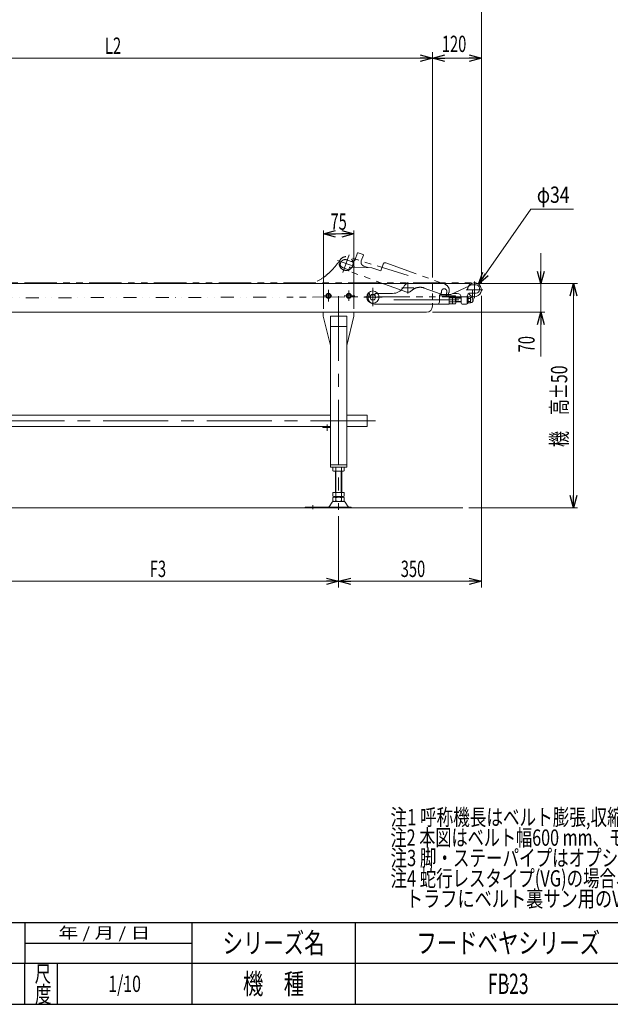
# Model space of a CAD drawing. Units: millimetres. Extents: x -2865 to 2865, y -1930 to 1930.
# Drawn here: x 123 to 1570, y -1880 to 535 of the extents above; entities that cross this region are included whole.
import ezdxf
from ezdxf.enums import TextEntityAlignment as Align

# ---------------------------------------------------------------- set-up
doc = ezdxf.new("R2010")
doc.units = ezdxf.units.MM
doc.header["$LTSCALE"] = 2.5
doc.header["$PDSIZE"] = 1
for name, pattern in [('CENTERX2', [101.6, 63.5, -12.7, 12.7, -12.7]), ('DASHED2', [9.525, 6.35, -3.175]), ('DIVIDE', [31.75, 12.7, -6.35, 0, -6.35, 0, -6.35]), ('PHANTOM', [63.5, 31.75, -6.35, 6.35, -6.35, 6.35, -6.35])]:
    doc.linetypes.add(name, pattern=pattern)
for name, color, linetype in [('1', 7, 'Continuous'), ('Layer0006', 7, 'Continuous'), ('ZUWAKU', 7, 'Continuous')]:
    doc.layers.add(name, color=color, linetype=linetype)
doc.styles.add('dcStyle0', font='ＭＳ Ｐゴシック', dxfattribs={"width": 1.2})
doc.styles.add('dcStyle1', font='txt.shx', dxfattribs={"width": 1.2, "bigfont": 'bigfont'})
doc.dimstyles.new('dc_Diam06', dxfattribs={"dimtxt": 40, "dimasz": 30.000019, "dimexe": 10, "dimexo": 10, "dimgap": 15, "dimtad": 2, "dimtih": 1, "dimtoh": 1, "dimdsep": 46, "dimtxsty": 'dcStyle0', "dimblk1": 'OPEN30', "dimblk2": 'OPEN30', "dimsah": 1, "dimcen": 0.09, "dimclrd": 2, "dimclre": 2, "dimclrt": 2, "dimadec": 0, "dimazin": 2, "dimtfac": 1, "dimtdec": 4, "dimtofl": 0, "dimtmove": 0, "dimatfit": 3, "dimfxl": 1, "dimarcsym": 1})
doc.dimstyles.new('dc_Rotated', dxfattribs={"dimtxt": 40, "dimasz": 30.000019, "dimexe": 15, "dimexo": 10, "dimgap": 15, "dimtad": 3, "dimdsep": 46, "dimtxsty": 'dcStyle0', "dimblk1": 'OPEN30', "dimblk2": 'OPEN30', "dimsah": 1, "dimcen": 0.09, "dimclrd": 2, "dimclre": 2, "dimclrt": 2, "dimadec": 0, "dimazin": 2, "dimtfac": 1, "dimtdec": 4, "dimtmove": 0, "dimatfit": 3, "dimfxl": 1, "dimarcsym": 1})

# ---------------------------------------------------------------- blocks, each defined once
blk = doc.blocks.new('_Open30')
at = {"color": 0, "linetype": 'ByBlock', "lineweight": -2}
for p, q in [((-1, 0.267949), (0, 0)), ((0, 0), (-1, -0.267949)), ((0, 0), (-1, 0))]:
    blk.add_line(p, q, dxfattribs=at)
blk = doc.blocks.new('*D4')
at = {"color": 2, "linetype": 'Continuous', "lineweight": 13}
for p, q in [((-2145.6, -127.8), (-2145.6, 613.9)), ((1254.4, -112.8), (1254.4, 613.9)), ((-2145.6, 598.9), (1254.4, 598.9))]:
    blk.add_line(p, q, dxfattribs=at)
at = {"color": 2, "xscale": 30.00002807615286, "yscale": 29.99989368223643}
for p, rotation in [((-2145.6, 598.9), 180), ((1254.4, 598.9), 360)]:
    blk.add_blockref('_Open30', p, dxfattribs=dict(at, rotation=rotation))
at = {"color": 2, "style": 'dcStyle0', "width": 0.6875}
blk.add_text('呼称機長', height=40, dxfattribs=at).set_placement((-525.6, 613.9), (-365.6, 613.9), align=Align.FIT)
blk = doc.blocks.new('*D7')
at = {"color": 2, "linetype": 'Continuous', "lineweight": 13}
for p, q in [((1239.9, -112.8), (1489.7, -112.8)), ((1479.7, -662.8), (1479.7, -112.8)), ((1223.8, -662.8), (1489.7, -662.8))]:
    blk.add_line(p, q, dxfattribs=at)
at = {"color": 2, "xscale": 30.00002807615286, "yscale": 29.99989368223643}
for p, rotation in [((1479.7, -112.8), 90), ((1479.7, -662.8), 270)]:
    blk.add_blockref('_Open30', p, dxfattribs=dict(at, rotation=rotation))
at = {"color": 4, "style": 'dcStyle0', "width": 0.736969}
blk.add_text('機\u3000高±50', height=40, rotation=90, dxfattribs=at).set_placement((1464.7, -513.5), (1464.7, -313.5), align=Align.FIT)
blk = doc.blocks.new('*D8')
at = {"color": 2, "linetype": 'Continuous', "lineweight": 13}
for p, q in [((1399.7, -37.8), (1399.7, -112.8)), ((1239.9, -112.8), (1409.7, -112.8)), ((1399.7, -182.8), (1399.7, -112.8)), ((1134.4, -182.8), (1409.7, -182.8)), ((1399.7, -291.3), (1399.7, -182.8))]:
    blk.add_line(p, q, dxfattribs=at)
at = {"color": 2, "xscale": 30.00002807615286, "yscale": 29.99989368223643}
for p, rotation in [((1399.7, -112.8), 270), ((1399.7, -182.8), 90)]:
    blk.add_blockref('_Open30', p, dxfattribs=dict(at, rotation=rotation))
at = {"color": 2, "style": 'dcStyle0', "width": 0.6875}
blk.add_text('70', height=40, rotation=90, dxfattribs=at).set_placement((1384.7, -281.3), (1384.7, -241.3), align=Align.FIT)
blk = doc.blocks.new('*D15')
at = {"color": 2, "linetype": 'Continuous', "lineweight": 13}
for p, q in [((1254.4, -142.8), (1254.4, -857.8)), ((904.4, -682.7), (904.4, -857.8)), ((904.4, -842.8), (1254.4, -842.8))]:
    blk.add_line(p, q, dxfattribs=at)
at = {"color": 2, "xscale": 30.00002807615286, "yscale": 29.99989368223643}
for p, rotation in [((904.4, -842.8), 180), ((1254.4, -842.8), 360)]:
    blk.add_blockref('_Open30', p, dxfattribs=dict(at, rotation=rotation))
at = {"color": 2, "style": 'dcStyle0', "width": 0.6875}
blk.add_text('350', height=40, dxfattribs=at).set_placement((1056.6, -832.3), (1116.6, -832.3), align=Align.FIT)
blk = doc.blocks.new('*D16')
at = {"color": 2, "linetype": 'Continuous', "lineweight": 13}
for p, q in [((4.4, -682.7), (4.4, -857.8)), ((904.4, -682.7), (904.4, -857.8)), ((4.4, -842.8), (904.4, -842.8))]:
    blk.add_line(p, q, dxfattribs=at)
at = {"color": 2, "xscale": 30.00002807615286, "yscale": 29.99989368223643}
for p, rotation in [((4.4, -842.8), 180), ((904.4, -842.8), 360)]:
    blk.add_blockref('_Open30', p, dxfattribs=dict(at, rotation=rotation))
at = {"color": 2, "style": 'dcStyle0', "width": 0.654205}
blk.add_text('F3', height=40, dxfattribs=at).set_placement((441.6, -832.3), (481.6, -832.3), align=Align.FIT)
blk = doc.blocks.new('*D20')
at = {"color": 2, "linetype": 'Continuous', "lineweight": 13}
for p, q in [((1134.4, -97.8), (1134.4, 455.2)), ((1134.4, 440.2), (1254.4, 440.2)), ((1254.4, -112.8), (1254.4, 455.2))]:
    blk.add_line(p, q, dxfattribs=at)
at = {"color": 2, "xscale": 30.00002807615286, "yscale": 29.99989368223643}
for p, rotation in [((1134.4, 440.2), 180), ((1254.4, 440.2), 360)]:
    blk.add_blockref('_Open30', p, dxfattribs=dict(at, rotation=rotation))
at = {"color": 2, "style": 'dcStyle0', "width": 0.6875}
blk.add_text('120', height=40, dxfattribs=at).set_placement((1157.3, 455.2), (1217.3, 455.2), align=Align.FIT)
blk = doc.blocks.new('*D21')
at = {"color": 2, "linetype": 'Continuous', "lineweight": 13}
for p, q in [((-445.6, -97.8), (-445.6, 455.2)), ((-445.6, 440.2), (1134.4, 440.2)), ((1134.4, -97.8), (1134.4, 455.2))]:
    blk.add_line(p, q, dxfattribs=at)
at = {"color": 2, "xscale": 30.00002807615286, "yscale": 29.99989368223643}
for p, rotation in [((-445.6, 440.2), 180), ((1134.4, 440.2), 360)]:
    blk.add_blockref('_Open30', p, dxfattribs=dict(at, rotation=rotation))
at = {"color": 2, "style": 'dcStyle0', "width": 0.661565}
blk.add_text('L2', height=40, dxfattribs=at).set_placement((331.6, 450.7), (371.6, 450.7), align=Align.FIT)
blk = doc.blocks.new('*D32')
at = {"color": 2, "linetype": 'Continuous', "lineweight": 13}
for p, q in [((1375.1, 70.2), (1247.1, -113.8)), ((1480.1, 70.2), (1375.1, 70.2))]:
    blk.add_line(p, q, dxfattribs=at)
at = {"color": 2, "xscale": 30.00002807615286, "yscale": 29.99989368223643, "rotation": 235.1726670198902}
blk.add_blockref('_Open30', (1247.1, -113.8), dxfattribs=at)
at = {"color": 2, "style": 'dcStyle0', "width": 0.6875}
blk.add_text('φ34', height=40, dxfattribs=at).set_placement((1390.1, 85.2), (1470.1, 85.2), align=Align.FIT)
blk = doc.blocks.new('DC_GROUP_W_FB23HS_S_040_6_8')
at = {"color": 2, "style": 'dcStyle0'}
for s, width, p, p2 in [('注1 呼称機長はベルト膨張,収縮により若干の変動があります', 0.735904, (1031.5, -1441.4), (2131.5, -1441.4)), ('注2 本図はベルト幅600 mm、モータ取付側 L、操作面外側、インダクションモータ90 Wの場合です', 0.747447, (1031.5, -1491.4), (2791.5, -1491.4)), ('注3 脚・ステーパイプはオプションです', 0.781703, (1031.5, -1541.4), (1751.5, -1541.4)), ('注4 蛇行レスタイプ(VG)の場合、基本外観は変わりませんがテールローラ、ドライブプーリ、', 0.763156, (1031.5, -1591.4), (2711.5, -1591.4)), ('    トラフにベルト裏サン用のV溝が付きます', 0.774084, (1031.5, -1641.4), (1851.5, -1641.4))]:
    blk.add_text(s, height=40, dxfattribs=dict(at, width=width)).set_placement(p, p2, align=Align.FIT)
blk = doc.blocks.new('*D53')
at = {"color": 2, "linetype": 'Continuous', "lineweight": 13}
for p, q in [((866.9, -174.8), (866.9, 17.2)), ((866.9, 9.2), (941.9, 9.2)), ((941.9, -174.8), (941.9, 17.2))]:
    blk.add_line(p, q, dxfattribs=at)
at = {"color": 2, "xscale": 30.00002807615286, "yscale": 29.99989368223643}
for p, rotation in [((866.9, 9.2), 180), ((941.9, 9.2), 360)]:
    blk.add_blockref('_Open30', p, dxfattribs=dict(at, rotation=rotation))
at = {"color": 2, "style": 'dcStyle0', "width": 0.6875}
blk.add_text('75', height=40, dxfattribs=at).set_placement((884.4, 19.2), (924.4, 19.2), align=Align.FIT)
blk = doc.blocks.new('DC_GROUP_W_FB23HS_S_040_6_45')
at = {"color": 140, "linetype": 'Continuous', "lineweight": 13}
for p, q in [((929.4, -137), (924.4, -139.9)), ((924.4, -139.9), (924.4, -145.7)), ((934.4, -139.9), (929.4, -137)), ((934.4, -145.7), (934.4, -139.9)), ((924.4, -145.7), (929.4, -148.6)), ((929.4, -148.6), (934.4, -145.7))]:
    blk.add_line(p, q, dxfattribs=at)
for radius in [6.25, 6.1, 5]:
    blk.add_circle((929.4, -142.8), radius, dxfattribs=at)
blk = doc.blocks.new('DC_GROUP_W_FB23HS_S_040_6_46')
at = {"color": 140, "linetype": 'Continuous', "lineweight": 13}
for p, q in [((879.4, -137), (874.4, -139.9)), ((874.4, -139.9), (874.4, -145.7)), ((884.4, -139.9), (879.4, -137)), ((884.4, -145.7), (884.4, -139.9)), ((874.4, -145.7), (879.4, -148.6)), ((879.4, -148.6), (884.4, -145.7))]:
    blk.add_line(p, q, dxfattribs=at)
for radius in [6.25, 6.1, 5]:
    blk.add_circle((879.4, -142.8), radius, dxfattribs=at)
blk = doc.blocks.new('DC_GROUP_W_FB23HS_S_040_6_2')
at = {"layer": '1', "color": 7, "linetype": 'Continuous', "lineweight": 13}
for p, q in [((1221.4, -147.2), (1221.4, -158.4)), ((1226.8, -145.3), (1222.5, -145.3)), ((1226.8, -149.1), (1222.5, -149.1)), ((1226.8, -156.6), (1222.5, -156.6)), ((1226.8, -160.3), (1222.5, -160.3)), ((1227.9, -146.3), (1226.8, -145.3)), ((1227.9, -159.3), (1226.8, -160.3)), ((1227.9, -146.3), (1227.9, -159.3))]:
    blk.add_line(p, q, dxfattribs=at)
for centre, radius, start, end in [((1223.5, -147.2), 2.16, 119.9633, 240.0367), ((1228.4, -152.8), 7.03, 147.7732, 212.2268), ((1223.5, -158.4), 2.16, 119.9633, 240.0367), ((1225.7, -147.2), 2.16, 299.9633, 0), ((1220.8, -152.8), 7.03, 327.7732, 32.2268), ((1225.7, -158.4), 2.16, 0, 60.0367), ((1227.9, -152.8), 6.5, 270, 90)]:
    blk.add_arc(centre, radius, start, end, dxfattribs=at)
at = {"layer": '1', "color": 5, "linetype": 'Continuous'}
blk.add_point((1221.4, -152.8), dxfattribs=at)
blk = doc.blocks.new('DC_GROUP_W_FB23HS_S_040_6_4')
at = {"layer": 'ZUWAKU', "color": 2, "linetype": 'Continuous'}
for p in [(1320, -1730), (2270, -1730), (380, -1830), (1320, -1830), (2765, -1830)]:
    blk.add_point(p, dxfattribs=at)

msp = doc.modelspace()

# ---------------------------------------------------------------- linework, layer by layer
at = {"color": 140, "linetype": 'PHANTOM', "lineweight": 13}
for p, q in [((930.35977008, -42.50293117), (914.5655703, -85.89713842)), ((1074.8575267, -93.14317268), (927.77051262, -47.28843987)), ((950.87816738, -37.58805536), (945.06382494, -53.56282991)), ((964.37588421, -41.43664474), (952.15988014, -36.99038288)), ((959.84325454, -56.81374682), (964.97355669, -42.71835751)), ((901.39996198, -55.76150561), (943.11078444, -70.94300343)), ((934.81012283, -58.34420973), (924.473504, -54.58198815)), ((932.78693619, -72.02672503), (986.01576921, -73.78900752)), ((976.36664708, -73.4695476), (965.81997931, -69.63087446)), ((1013.78506207, -64.74100364), (1007.62869949, -81.65547082)), ((1020.19362589, -61.75264125), (1164.90628949, -114.42374333)), ((913.65166712, -72.99089487), (928.94326949, -78.55658297)), ((930.84137187, -73.34158953), (928.43023927, -79.9661219)), ((1071.14959314, -133.50798522), (929.32674799, -81.88869104)), ((1007.62869949, -81.65547082), (986.01576921, -73.78900752)), ((-2088.13446894, -111.15198177), (1237.37590094, -110.80198106)), ((1237.41782379, -144.80192914), (763.20330767, -145.97136941)), ((1081.16964016, -131.54971021), (1084.55765661, -128.72471454)), ((1153.20711697, -137.83421485), (1114.030409, -123.57505927)), ((1169.16946245, -143.64403347), (1167.81181519, -143.14989028)), ((1174.46904913, -134.93114755), (1171.73288798, -142.44868852))]:
    msp.add_line(p, q, dxfattribs=at)
at = {"color": 7, "linetype": 'Continuous', "lineweight": 13}
for p, q in [((1224.87590094, -112.80198083), (-1830.62409906, -112.80198083)), ((1062.18842081, -122.70194903), (1065.43839431, -117.50199143)), ((1179.56614325, -139.25656639), (1225.21496749, -118.33853341)), ((1226.37590094, -116.52305349), (1226.37590094, -114.30198083)), ((1241.77584734, -115.80198083), (1226.37590094, -115.80198083)), ((984.52321493, -139.80198083), (980.77043818, -146.30198083)), ((992.02876843, -139.80198083), (984.52321493, -139.80198083)), ((995.78154518, -146.30198083), (992.02876843, -139.80198083)), ((1000.37590094, -136.80198083), (1036.74847169, -136.80198083)), ((1151.37590094, -157.80198083), (1151.37590094, -141.80198083)), ((1151.37590094, -142.80198083), (1175.37590094, -142.80198083)), ((1153.37590094, -139.80198083), (1177.06664402, -139.80198083)), ((1175.37590094, -142.80198083), (1175.37590094, -162.80198083)), ((1176.13509032, -142.98702626), (1190.61671156, -142.98702626)), ((1183.37590094, -142.98702626), (1183.37590094, -162.61693541)), ((1184.92135548, -136.80198083), (1194.77584734, -136.80198083)), ((1219.77584734, -143.80198083), (1219.77584734, -161.30198083)), ((1227.77584734, -135.80198083), (1241.77584734, -135.80198083)), ((1249.77584734, -127.80198083), (1249.77584734, -123.80198083)), ((980.77043818, -146.30198083), (984.52321493, -152.80198083)), ((984.52321493, -152.80198083), (992.02876843, -152.80198083)), ((992.02876843, -152.80198083), (995.78154518, -146.30198083)), ((1175.37590094, -162.80198083), (992.37590094, -162.80198083)), ((1134.37590094, -167.80198083), (1134.37590094, -162.80198083)), ((1176.13509032, -147.89450354), (1190.61671156, -147.89450354)), ((1176.13509032, -157.70945812), (1190.61671156, -157.70945812)), ((1190.61671156, -162.61693541), (1176.13509032, -162.61693541)), ((1191.37590094, -145.4407649), (1191.37590094, -160.16319677)), ((1191.37590094, -148.80198083), (1204.77584734, -148.80198083)), ((1191.37590094, -156.80198083), (1204.77590094, -156.80198083)), ((1204.77584734, -146.80198083), (1204.77584734, -160.80198083)), ((1206.77584734, -162.80198083), (1217.77584734, -162.80198083)), ((-1843.62409906, -182.80198083), (1119.37590094, -182.80198083)), ((866.87590094, -182.80198083), (866.87590094, -192.80198083)), ((884.37590094, -264.80198083), (866.87590094, -192.80198083)), ((884.37590094, -192.80198083), (884.37590094, -562.80198083)), ((884.37590094, -192.80198083), (924.37590094, -192.80198083)), ((924.37590094, -562.80198083), (924.37590094, -192.80198083)), ((941.87590094, -192.80198083), (924.37590094, -264.80198083)), ((941.87590094, -192.80198083), (941.87590094, -182.80198083)), ((884.37590094, -217.80198083), (924.37590094, -217.80198083)), ((24.37590094, -435.60198083), (884.37590094, -435.60198083)), ((924.37590094, -435.60198083), (974.37590094, -435.60198083)), ((974.37590094, -435.60198083), (974.37590094, -462.80198083)), ((884.37590094, -462.80198083), (24.37590094, -462.80198083)), ((865.97590094, -462.80198083), (865.97590094, -465.80198083)), ((865.97590094, -465.80198083), (884.37590094, -465.80198083)), ((974.37590094, -462.80198083), (924.37590094, -462.80198083)), ((884.37590094, -556.80198083), (924.37590094, -556.80198083)), ((884.37590094, -562.80198083), (924.37590094, -562.80198083)), ((890.51949448, -571.92095565), (890.51949448, -563.68300602)), ((914.76820578, -572.80198083), (893.98359609, -572.80198083)), ((896.37590094, -572.80198083), (896.37590094, -624.80198083)), ((897.44769771, -571.92095565), (897.44769771, -563.68300602)), ((911.30410417, -563.68300602), (911.30410417, -571.92095565)), ((912.37590094, -624.80198083), (912.37590094, -572.80198083)), ((918.2323074, -563.68300602), (918.2323074, -571.92095565)), ((890.51949448, -633.92095565), (890.51949448, -624.80198083)), ((890.51949448, -624.80198083), (918.2323074, -624.80198083)), ((897.44769771, -633.92095565), (897.44769771, -624.80198083)), ((911.30410417, -624.80198083), (911.30410417, -633.92095565)), ((918.2323074, -624.80198083), (918.2323074, -633.92095565)), ((888.58869674, -648.69765763), (880.96223596, -659.85414244)), ((890.51949448, -645.92095565), (890.51949448, -637.68300602)), ((891.99043509, -646.80198083), (916.76136678, -646.80198083)), ((893.98359609, -634.80198083), (914.76820578, -634.80198083)), ((893.98359609, -636.80198083), (914.76820578, -636.80198083)), ((896.37590094, -634.80198083), (896.37590094, -636.80198083)), ((897.44769771, -645.92095565), (897.44769771, -637.68300602)), ((911.30410417, -637.68300602), (911.30410417, -645.92095565)), ((912.37590094, -636.80198083), (912.37590094, -634.80198083)), ((918.2323074, -637.68300602), (918.2323074, -645.92095565)), ((920.16310514, -648.69765763), (927.78956591, -659.85414244)), ((934.87590094, -660.80198083), (822.37590094, -660.80198083)), ((822.37590094, -660.80198083), (822.37590094, -662.80198083)), ((934.87590094, -662.80198083), (934.87590094, -660.80198083))]:
    msp.add_line(p, q, dxfattribs=at)
at = {"color": 3, "linetype": 'CENTERX2', "lineweight": 13}
for p, q in [((1074.37590094, -109.09491582), (1074.37590094, -137.37657467)), ((1237.37590094, -107.40198083), (1237.37590094, -148.20198083)), ((866.87605719, -142.80198083), (887.8704899, -142.80198083)), ((879.37590094, -128.24450279), (879.37590094, -156.34450279)), ((904.37590094, -143.56787971), (904.37590094, -667.67586334)), ((918.2316695, -142.80198083), (943.74798003, -142.80198083)), ((929.37590094, -129.85945915), (929.37590094, -155.37945915)), ((988.37590094, -168.30198083), (988.37590094, -123.30198083)), ((1059.04668318, -123.40198083), (1088.88870942, -123.40198083)), ((1216.97590094, -127.80198083), (1257.77590094, -127.80198083)), ((1232.38203417, -146.24753065), (1232.38203417, -127.08339871)), ((965.87590094, -145.80198083), (1010.87590094, -145.80198083)), ((1039.941202, -152.80198083), (1234.37584734, -152.80198083)), ((994.37590094, -449.20198083), (-1935.62409906, -449.20198083)), ((875.97590094, -474.05233907), (875.97590094, -458.05233907)), ((841.37590094, -666.19549437), (841.37590094, -656.01439378))]:
    msp.add_line(p, q, dxfattribs=at)
at = {"color": 4, "linetype": 'DASHED2', "lineweight": 13}
for p, q in [((1134.37590094, -112.80198083), (1134.37590094, -162.80198083)), ((976.37590094, -146.80198083), (976.37590094, -138.80198083)), ((978.37590094, -136.80198083), (978.95635367, -136.80198083)), ((995.3626742, -136.80198083), (1000.37590094, -136.80198083))]:
    msp.add_line(p, q, dxfattribs=at)
at = {"color": 150, "linetype": 'DIVIDE', "lineweight": 13}
msp.add_line((-1135.00021938, -150.836997), (769.59299445, -145.95561207), dxfattribs=at)
at = {"color": 3, "linetype": 'Continuous', "lineweight": 13}
for p, q in [((1204.77590094, -147.80198083), (1191.37590094, -147.80198083)), ((1191.37590094, -157.80198083), (1204.77590094, -157.80198083)), ((897.87590094, -624.80198083), (897.87590094, -572.80198083)), ((910.87590094, -572.80198083), (910.87590094, -624.80198083)), ((-2124.6003675, -662.80198083), (1208.80051538, -662.80198083))]:
    msp.add_line(p, q, dxfattribs=at)
at = {"color": 140, "linetype": 'PHANTOM', "lineweight": 13}
msp.add_circle((922.71089238, -63.51804994), 17, dxfattribs=at)
at = {"color": 7, "linetype": 'Continuous', "lineweight": 13}
msp.add_circle((988.37590094, -145.80198083), 15, dxfattribs=at)
at = {"color": 3, "linetype": 'Continuous', "lineweight": 13}
msp.add_circle((988.27599168, -146.30198083), 6.5, dxfattribs=at)
at = {"color": 140, "linetype": 'PHANTOM', "lineweight": 13}
for centre, radius, start, end in [((951.81786, -37.9300755), 1, 70, 160), ((964.03386407, -42.37633736), 1, 340, 70), ((916.38782827, -65.4733539), 8, 174.4775121859, 250), ((920.36926228, -65.8582996), 12, 70, 174.4775121859), ((932.72075711, -74.02562982), 2, 88.1037630345, 160), ((937.54628398, -50.82666876), 8, 250, 340), ((969.24018075, -60.23394825), 10, 160, 250), ((1018.48352517, -66.45110436), 5, 70, 160), ((929.8397782, -80.47915211), 1.5, 160, 250), ((1159.43396719, -129.45882526), 16, 340, 70), ((1074.37590094, -123.40198083), 10.60850539, 252.2944926047, 309.82202122), ((1103.7698047, -151.7658379), 30, 70, 129.82202122), ((1153.89115726, -135.95482961), 2, 250, 351.0289142339), ((1074.37590094, -123.40198083), 82.5, 351.0289142339, 354.5772675122), ((1162.97758572, -131.8127747), 6.5, 354.5772675122, 174.5772675122), ((1074.37590094, -123.40198083), 95.5, 348.0660243525, 354.5772675121), ((1168.96603544, -142.50581432), 1, 168.5818892585, 250), ((1169.85350274, -141.76464823), 2, 250, 340)]:
    msp.add_arc(centre, radius, start, end, dxfattribs=at)
at = {"color": 7, "linetype": 'Continuous', "lineweight": 13}
for centre, radius, start, end in [((1073.91837735, -122.80198083), 10, 90, 147.9946167919), ((1237.37590094, -127.80198083), 17, 216.4943976817, 131.039014823), ((1224.87590094, -114.30198083), 1.5, 0, 90), ((1224.37590094, -116.52305349), 2, 294.8051246821, 0), ((1241.77584734, -123.80198083), 8, 0, 90), ((1036.74847169, -106.80198083), 30, 270, 327.9946167919), ((1153.37590094, -141.80198083), 2, 90, 180), ((1179.72079961, -145.4407649), 4.34489867, 145.615752532, 214.384247468), ((1177.06664402, -133.80198083), 6, 270, 294.6190579959), ((1187.03100226, -145.4407649), 4.34489867, 325.615752532, 34.384247468), ((1194.77584734, -146.80198083), 10, 0, 90), ((1227.77584734, -143.80198083), 8, 90, 180), ((1241.77584734, -127.80198083), 8, 270, 0), ((992.37590094, -146.80198083), 16, 234.629793785, 270), ((1119.37590094, -167.80198083), 15, 270, 0), ((1146.37590094, -157.80198083), 5, 270, 0), ((1191.61671156, -152.80198083), 16.24081062, 162.412046226, 197.587953774), ((1179.72079961, -160.16319677), 4.34489867, 145.615752532, 214.384247468), ((1175.13509032, -152.80198083), 16.24081062, 342.412046226, 17.587953774), ((1187.03100226, -160.16319677), 4.34489867, 325.615752532, 34.384247468), ((1206.77584734, -160.80198083), 2, 180, 270), ((1217.77584734, -160.80198083), 2, 270, 0), ((893.98359609, -570.0527414), 7.25076057, 61.4609896847, 118.5390103152), ((893.98359609, -565.55122026), 7.25076057, 241.4609896848, 298.5390103153), ((904.37590094, -590.48348533), 27.6815045, 75.5057551579, 104.4942448421), ((904.37590094, -545.12047633), 27.6815045, 255.5057551579, 284.4942448421), ((914.76820578, -570.0527414), 7.25076057, 61.4609896847, 118.5390103153), ((914.76820578, -565.55122026), 7.25076057, 241.4609896847, 298.5390103153), ((891.99043509, -650.80198083), 4, 90, 148.2589691712), ((893.98359609, -627.55122026), 7.25076057, 241.4609896848, 298.5390103153), ((893.98359609, -644.0527414), 7.25076057, 61.4609896847, 118.5390103152), ((893.98359609, -639.55122026), 7.25076057, 241.4609896848, 298.5390103153), ((904.37590094, -607.12047633), 27.6815045, 255.5057551579, 284.4942448421), ((904.37590094, -664.48348533), 27.6815045, 75.5057551579, 104.4942448421), ((904.37590094, -619.12047633), 27.6815045, 255.5057551579, 284.4942448421), ((914.76820578, -627.55122026), 7.25076057, 241.4609896848, 298.5390103153), ((914.76820578, -644.0527414), 7.25076057, 61.4609896847, 118.5390103152), ((914.76820578, -639.55122026), 7.25076057, 241.4609896848, 298.5390103153), ((916.76136678, -650.80198083), 4, 31.7410308288, 90), ((879.26136678, -658.80198083), 2, 270, 328.2589691711), ((929.49043509, -658.80198083), 2, 211.7410308288, 270)]:
    msp.add_arc(centre, radius, start, end, dxfattribs=at)
at = {"color": 4, "linetype": 'DASHED2', "lineweight": 13}
for centre, radius, start, end in [((1237.37590094, -127.80198083), 17, 131.039014823, 216.4943976817), ((978.37590094, -138.80198083), 2, 90, 180), ((978.95635367, -137.80198083), 1, 8.5818892585, 90), ((1074.37590094, -123.40198083), 95.5, 188.5818892585, 193.2015733741), ((1043.37590094, -136.30198083), 51, 184.7801918472, 184.9899642001), ((995.3626742, -138.80198083), 2, 90, 191.0289142339), ((1074.37590094, -123.40198083), 82.5, 191.0289142339, 194.3113527387), ((992.37590094, -146.80198083), 16, 180, 234.629793785)]:
    msp.add_arc(centre, radius, start, end, dxfattribs=at)
at = {"color": 140, "linetype": 'PHANTOM', "lineweight": 13}
msp.add_open_spline([(909.50001687, -52.81885519), (903.38830178, -61.13912949), (894.12010686, -73.41473319), (879.53437848, -88.13773639), (864.11839411, -100.36540195), (851.31381561, -107.7645093), (842.16741167, -110.03434576)], degree=3, knots=[0, 0, 0, 0, 31.0005320034, 46.0202167388, 62.0373167522, 89.9503383382, 89.9503383382, 89.9503383382, 89.9503383382], dxfattribs=at)
at = {"layer": 'Layer0006', "color": 7, "linetype": 'Continuous', "lineweight": 13}
for p, q in [((1219.77584734, -144.30198083), (1221.37584734, -144.30198083)), ((1221.37584734, -144.30198083), (1221.37584734, -161.30198083)), ((1221.37584734, -161.30198083), (1219.77584734, -161.30198083))]:
    msp.add_line(p, q, dxfattribs=at)
at = {"layer": 'Layer0006', "color": 6, "linetype": 'Continuous', "lineweight": 13}
for p, q in [((1219.77584734, -148.60198083), (1221.37584734, -148.60198083)), ((1219.77584734, -157.00198083), (1221.37584734, -157.00198083))]:
    msp.add_line(p, q, dxfattribs=at)
at = {"layer": 'ZUWAKU', "color": 4, "linetype": 'Continuous', "lineweight": 25}
for p, q in [((-975, -1680), (1695, -1680)), ((135, -1680), (135, -1780)), ((545, -1680), (545, -1880)), ((945, -1680), (945, -1880)), ((135, -1730), (545, -1730)), ((2815, -1780), (-975, -1780)), ((135, -1880), (135, -1780)), ((215, -1780), (215, -1880))]:
    msp.add_line(p, q, dxfattribs=at)
at = {"layer": 'ZUWAKU', "color": 7, "linetype": 'Continuous', "lineweight": 25}
msp.add_line((-2815, -1880), (2815, -1880), dxfattribs=at)

# ---------------------------------------------------------------- block references
at = {"linetype": 'Continuous'}
for name in ['DC_GROUP_W_FB23HS_S_040_6_46', 'DC_GROUP_W_FB23HS_S_040_6_45', 'DC_GROUP_W_FB23HS_S_040_6_8']:
    msp.add_blockref(name, (0, 0), dxfattribs=at)
at = {"layer": '1', "linetype": 'Continuous'}
msp.add_blockref('DC_GROUP_W_FB23HS_S_040_6_2', (0, 0), dxfattribs=at)
at = {"layer": 'ZUWAKU', "linetype": 'Continuous'}
msp.add_blockref('DC_GROUP_W_FB23HS_S_040_6_4', (0, 0), dxfattribs=at)

# ---------------------------------------------------------------- texts
at = {"layer": 'ZUWAKU', "color": 2, "style": 'dcStyle1'}
for s, height, width, p, p2 in [(' 年 / 月 / 日', 28, 0.882, (207.26592624, -1719), (442.46592624, -1719)), ('シリーズ名', 50, 1.206897, (620, -1755), (870, -1755)), ('フードベヤシリーズ', 50, 1.188679, (1095, -1755), (1545, -1755)), ('尺', 40, 1.4, (159.50537691, -1825.85899391), (199.50537691, -1825.85899391)), ('1/10', 40, 0.531646, (340, -1850), (420, -1850)), ('機\u3000種', 50, 1.235294, (670, -1855), (820, -1855)), ('FB23', 50, 0.552632, (1270, -1855), (1370, -1855)), ('度', 40, 1.4, (160.66526269, -1875.79379045), (200.66526269, -1875.79379045))]:
    msp.add_text(s, height=height, dxfattribs=dict(at, width=width)).set_placement(p, p2, align=Align.FIT)

# ---------------------------------------------------------------- dimensions: what is measured, and where the dimension line sits
at = {"linetype": 'Continuous', "lineweight": 13}
for base, p1, p2, text, override, picture, middle in [((1254.37590094, 598.90330189), (-2145.62409906, -137.80198083), (1254.37590094, -122.80198083), '呼称機長', {"dimtxt": 40, "dimasz": 30.000019, "dimexe": 15, "dimexo": 10, "dimgap": 15, "dimtad": 3, "dimtih": 0, "dimtoh": 0, "dimdec": 2, "dimlfac": 1, "dimzin": 8, "dimtxsty": 'dcStyle0', "dimblk1": 'Open30', "dimblk2": 'Open30', "dimsah": 1, "dimclrd": 2, "dimclre": 2, "dimclrt": 2, "dimazin": 2, "dimtofl": 1, "dimtolj": 0, "dimtzin": 8, "dimarcsym": 1}, '*D4', (-445.62409906, 598.90330189)), ((1134.37590094, 440.19801917), (-445.62409906, -107.80198083), (1134.37590094, -107.80198083), 'L2', {"dimtxt": 40, "dimasz": 30.000019, "dimexe": 15, "dimexo": 10, "dimgap": 10.5, "dimtad": 3, "dimtih": 0, "dimtoh": 0, "dimdec": 2, "dimlfac": 1, "dimzin": 8, "dimtxsty": 'dcStyle0', "dimblk1": 'Open30', "dimblk2": 'Open30', "dimsah": 1, "dimclrd": 2, "dimclre": 2, "dimclrt": 2, "dimazin": 2, "dimtofl": 1, "dimtolj": 0, "dimtzin": 8, "dimarcsym": 1}, '*D21', (351.57590094, 440.19801917)), ((904.37590094, -842.80198083), (4.37590094, -672.67586334), (904.37590094, -672.67586334), 'F3', {"dimtxt": 40, "dimasz": 30.000019, "dimexe": 15, "dimexo": 10, "dimgap": 10.5, "dimtad": 3, "dimtih": 0, "dimtoh": 0, "dimdec": 2, "dimlfac": 1, "dimzin": 8, "dimtxsty": 'dcStyle0', "dimblk1": 'Open30', "dimblk2": 'Open30', "dimsah": 1, "dimclrd": 2, "dimclre": 2, "dimclrt": 2, "dimazin": 2, "dimtofl": 1, "dimtolj": 0, "dimtzin": 8, "dimarcsym": 1}, '*D16', (461.57590094, -842.80198083))]:
    dim = msp.add_linear_dim(base=base, p1=p1, p2=p2, text=text, dimstyle='dc_Rotated', override=override, dxfattribs=at)
    dim.commit()
    dim.dimension.update_dxf_attribs({"geometry": picture, "text_midpoint": middle, "dimtype": 160})
for base, p1, p2, override, picture, middle in [((1254.37590094, 440.19801917), (1134.37590094, -107.80198083), (1254.37590094, -122.80198083), {"dimtxt": 40, "dimasz": 30.000019, "dimexe": 15, "dimexo": 10, "dimgap": 15, "dimtad": 3, "dimtih": 0, "dimtoh": 0, "dimdec": 2, "dimlfac": 1, "dimzin": 8, "dimtxsty": 'dcStyle0', "dimblk1": 'Open30', "dimblk2": 'Open30', "dimsah": 1, "dimclrd": 2, "dimclre": 2, "dimclrt": 2, "dimazin": 2, "dimtofl": 1, "dimtolj": 0, "dimtzin": 8, "dimarcsym": 1}, '*D20', (1187.25628931, 440.19801917)), ((941.8759009366, 9.1876667998), (866.8759009366, -184.801980833), (941.8759009366, -184.801980833), {"dimtxt": 40, "dimasz": 30.000019, "dimexe": 8, "dimexo": 10, "dimgap": 10, "dimtad": 3, "dimtih": 0, "dimtoh": 0, "dimdec": 8, "dimlfac": 1, "dimzin": 8, "dimtxsty": 'dcStyle0', "dimblk1": 'Open30', "dimblk2": 'Open30', "dimsah": 1, "dimclrd": 2, "dimclre": 2, "dimclrt": 2, "dimazin": 2, "dimtofl": 1, "dimtolj": 0, "dimtzin": 8, "dimarcsym": 1}, '*D53', (904.3759009366, 9.1876667998)), ((1254.37590094, -842.80198083), (904.37590094, -672.67586334), (1254.37590094, -132.80198083), {"dimtxt": 40, "dimasz": 30.000019, "dimexe": 15, "dimexo": 10, "dimgap": 10.5, "dimtad": 3, "dimtih": 0, "dimtoh": 0, "dimdec": 2, "dimlfac": 1, "dimzin": 8, "dimtxsty": 'dcStyle0', "dimblk1": 'Open30', "dimblk2": 'Open30', "dimsah": 1, "dimclrd": 2, "dimclre": 2, "dimclrt": 2, "dimazin": 2, "dimtofl": 1, "dimtolj": 0, "dimtzin": 8, "dimarcsym": 1}, '*D15', (1086.57590094, -842.80198083))]:
    dim = msp.add_linear_dim(base=base, p1=p1, p2=p2, dimstyle='dc_Rotated', override=override, dxfattribs=at)
    dim.commit()
    dim.dimension.update_dxf_attribs({"geometry": picture, "text_midpoint": middle, "dimtype": 160})
dim = msp.add_diameter_dim_2p(p1=(1227.66711199, -141.75688739), p2=(1247.08468989, -113.84707427), text='φ34', dimstyle='dc_Diam06', override={"dimtxt": 40, "dimasz": 30.000019, "dimexe": 10, "dimexo": 10, "dimgap": 15, "dimtad": 2, "dimdec": 2, "dimlfac": 1, "dimzin": 8, "dimtxsty": 'dcStyle0', "dimblk1": 'Open30', "dimblk2": 'Open30', "dimsah": 1, "dimclrd": 2, "dimclre": 2, "dimclrt": 2, "dimazin": 2, "dimtolj": 0, "dimtzin": 8, "dimarcsym": 1}, dxfattribs=at)
dim.commit()
dim.dimension.update_dxf_attribs({"geometry": '*D32', "text_midpoint": (1430.14316241, 70.21749109), "dimtype": 163})
dim = msp.add_linear_dim(base=(1399.65104379, -112.80198083), p1=(1124.37590094, -182.80198083), p2=(1229.87590094, -112.80198083), angle=90, dimstyle='dc_Rotated', override={"dimtxt": 40, "dimasz": 30.000019, "dimexe": 10, "dimexo": 10, "dimgap": 15, "dimtad": 3, "dimtih": 0, "dimtoh": 0, "dimdec": 2, "dimlfac": 1, "dimzin": 8, "dimtxsty": 'dcStyle0', "dimblk1": 'Open30', "dimblk2": 'Open30', "dimsah": 1, "dimclrd": 2, "dimclre": 2, "dimclrt": 2, "dimazin": 2, "dimtofl": 1, "dimtolj": 0, "dimtzin": 8, "dimarcsym": 1}, dxfattribs=at)
dim.commit()
dim.dimension.update_dxf_attribs({"geometry": '*D8', "text_midpoint": (1399.65104379, -261.26868083), "dimtype": 160})
dim = msp.add_linear_dim(base=(1479.65104379, -112.80198083), p1=(1213.80051538, -662.80198083), p2=(1229.87590094, -112.80198083), angle=90, text='機\u3000高±50', dimstyle='dc_Rotated', override={"dimtxt": 40, "dimasz": 30.000019, "dimexe": 10, "dimexo": 10, "dimgap": 15, "dimtad": 3, "dimtih": 0, "dimtoh": 0, "dimdec": 2, "dimlfac": 1, "dimzin": 8, "dimtxsty": 'dcStyle0', "dimblk1": 'Open30', "dimblk2": 'Open30', "dimsah": 1, "dimclrd": 2, "dimclre": 2, "dimclrt": 4, "dimazin": 2, "dimtofl": 1, "dimtolj": 0, "dimtzin": 8, "dimarcsym": 1}, dxfattribs=at)
dim.commit()
dim.dimension.update_dxf_attribs({"geometry": '*D7', "text_midpoint": (1479.65104379, -413.47287736), "dimtype": 160})

doc.saveas('drawing.dxf')
